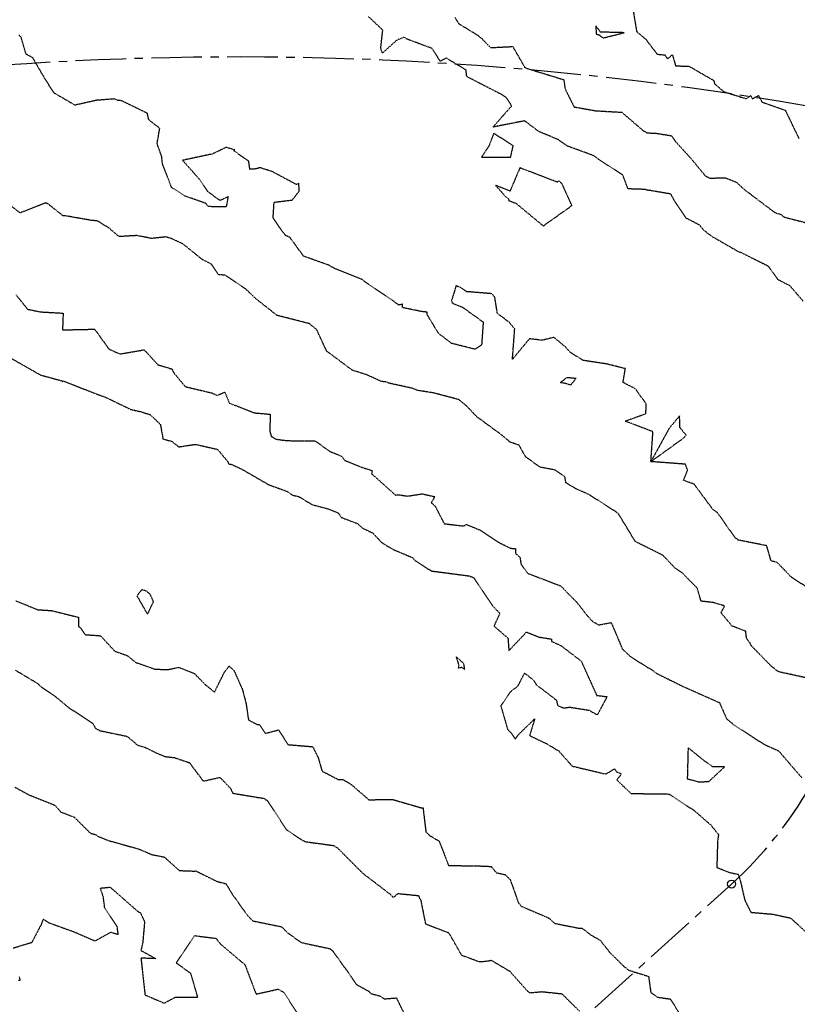
# Model space of a CAD drawing. Units: feet. Extents: x 2026215 to 2029708, y 13713638 to 13719051.
# Drawn here: x 2026730 to 2027023, y 13716060 to 13716430 of the extents above; entities that cross this region are included whole.
import ezdxf

# ---------------------------------------------------------------- set-up
doc = ezdxf.new("R2010")
doc.units = ezdxf.units.FT
doc.header["$MEASUREMENT"] = 0
doc.linetypes.add('CENTER2', pattern=[28.575, 19.05, -3.175, 3.175, -3.175])
doc.linetypes.add('HIDDEN2', pattern=[0.1875, 0.125, -0.0625])
for name, color, linetype in [('CE-TOPO-MAJR', 37, 'HIDDEN2'), ('CE-TOPO-MINR', 39, 'HIDDEN2'), ('CP-ALGN-ANNO-STAN', 51, 'Continuous'), ('CP-ALGN-LILAC ROLLER', 1, 'CENTER2'), ('CP-ALGN-ROSE STARLING', 1, 'CENTER2')]:
    doc.layers.add(name, color=color, linetype=linetype)

msp = doc.modelspace()

# ---------------------------------------------------------------- linework, layer by layer
at = {"layer": 'CE-TOPO-MAJR', "color": 37, "linetype": 'HIDDEN2', "lineweight": -3}
for points, elevation in [([(2026960.45, 13716436.99), (2026962.25, 13716426.02), (2026965.68, 13716423.17), (2026969.95, 13716417.53), (2026972.87, 13716417.23), (2026973.83, 13716415.72), (2026975.71, 13716417.31), (2026976.91, 13716413.11), (2026981.94, 13716413.01), (2026991.28, 13716407.62), (2026991.61, 13716406.39), (2026995.07, 13716403.41), (2027003.5, 13716400.77), (2027005.14, 13716401.94), (2027005.81, 13716400.75), (2027008.08, 13716401.96), (2027009.46, 13716399.51), (2027018.23, 13716396.4), (2027023.32, 13716385.82)], 980), ([(2026728.61, 13716326.92), (2026732.97, 13716321.54), (2026737.8, 13716320.55), (2026746.34, 13716320.06), (2026746.1, 13716313.77), (2026758.19, 13716314.03), (2026763.56, 13716306.59), (2026767.72, 13716304.7), (2026776.85, 13716306.28), (2026781.98, 13716300.68), (2026787.24, 13716299.07), (2026788.15, 13716297.42), (2026792.31, 13716292.43), (2026802.34, 13716290.02), (2026804.32, 13716289.11), (2026807.22, 13716290.39), (2026808.87, 13716286.23), (2026818.39, 13716282.55), (2026824.27, 13716282.02), (2026824.17, 13716275.51), (2026824.7, 13716273.71), (2026826.38, 13716272.65), (2026830.62, 13716272.09), (2026841.17, 13716272.02), (2026846.75, 13716268.06), (2026851.07, 13716266.28), (2026852.41, 13716264.66), (2026858.59, 13716262.12), (2026862.73, 13716260.81), (2026862.49, 13716259.62), (2026871.49, 13716251.6), (2026872.59, 13716251.74), (2026876.04, 13716251.21), (2026881.53, 13716252.08), (2026886.23, 13716251), (2026884.95, 13716248.73), (2026886.32, 13716247.54), (2026889.83, 13716240.83), (2026897.16, 13716239.97), (2026898.05, 13716240.58), (2026903.21, 13716238.47), (2026910.25, 13716233.84), (2026914.81, 13716231.57), (2026916.66, 13716231.55), (2026916.61, 13716229.64), (2026918.32, 13716228.19), (2026918.68, 13716225.73), (2026921.16, 13716222.19), (2026933.62, 13716217.44), (2026939.75, 13716211.24), (2026943.67, 13716206.2), (2026945.68, 13716204.04), (2026948.04, 13716202.74), (2026952.67, 13716203.63), (2026956.84, 13716193.77), (2026959.94, 13716190.81), (2026965.87, 13716187.09), (2026966.19, 13716186.83), (2026967.28, 13716186.33), (2026969.96, 13716184.4), (2026979.8, 13716179.56), (2026993.44, 13716173.49), (2026996.1, 13716167.43), (2026999.03, 13716165.03), (2027010.4, 13716157.71), (2027015.66, 13716155.39), (2027024.44, 13716145.21)], 985), ([(2026727.51, 13716081.17), (2026734.62, 13716083.32), (2026738.37, 13716090.4), (2026738.36, 13716090.56), (2026738.95, 13716092.05), (2026740.97, 13716090.68), (2026750.29, 13716087.31), (2026758.35, 13716083.84), (2026764.31, 13716087.13), (2026767.07, 13716086.3), (2026766.69, 13716089.23), (2026762, 13716096.3), (2026761.47, 13716100.36), (2026760.36, 13716103.71), (2026763.94, 13716104.05), (2026764.26, 13716103.88), (2026774.21, 13716095.16), (2026774.85, 13716094.7), (2026775.5, 13716094.36), (2026776.99, 13716091.02), (2026776.28, 13716082.9), (2026775.61, 13716080.25), (2026781.21, 13716077.15), (2026775.63, 13716077.36), (2026777.18, 13716063.5), (2026784.4, 13716060.43), (2026788.67, 13716062.69), (2026797.03, 13716062.68), (2026794.42, 13716071.51), (2026788.94, 13716075.57), (2026795.9, 13716085.81), (2026803.94, 13716084.79), (2026805.59, 13716082.64), (2026814.31, 13716075.29), (2026814.54, 13716075.06), (2026814.76, 13716074.94), (2026818.97, 13716063.82), (2026827.36, 13716065.7), (2026829.41, 13716064.42), (2026836.45, 13716053.62)], 990), ([(2026729.53, 13716069.06), (2026730.19, 13716069.08), (2026729.91, 13716070.38)], 990)]:
    msp.add_lwpolyline(points, dxfattribs=dict(at, elevation=elevation))
at = {"layer": 'CE-TOPO-MAJR', "color": 37, "linetype": 'HIDDEN2', "lineweight": -3, "elevation": 980}
msp.add_lwpolyline([(2026948.64, 13716425.83), (2026946.85, 13716428.23), (2026947.07, 13716425.06), (2026948.28, 13716424.78), (2026948.34, 13716424.56), (2026949.59, 13716423.61), (2026957.54, 13716425.6), (2026948.64, 13716425.83)], close=True, dxfattribs=at)
at = {"layer": 'CE-TOPO-MINR', "color": 39, "linetype": 'HIDDEN2', "lineweight": -3}
for points, elevation in [([(2027024.94, 13716324.59), (2027019.96, 13716330.37), (2027015.56, 13716332.6), (2027011.89, 13716337.67), (2027001.46, 13716342.9), (2027000.96, 13716342.99), (2027000.72, 13716343.1), (2026990.85, 13716348.75), (2026987.73, 13716351.07), (2026985.86, 13716353.24), (2026980.9, 13716355.81), (2026976.83, 13716361.76), (2026975.12, 13716364.89), (2026967.22, 13716366.24), (2026966, 13716366.36), (2026965.46, 13716366.62), (2026958.99, 13716366.83), (2026957.06, 13716372.01), (2026947.92, 13716377.95), (2026946.34, 13716379.17), (2026945.77, 13716379.44), (2026936.26, 13716382.91), (2026932.75, 13716385.36), (2026925.4, 13716388.42), (2026920.08, 13716392.43), (2026908.17, 13716390.08), (2026915.19, 13716398.03), (2026913.29, 13716401.12), (2026910.94, 13716402.58), (2026898.3, 13716409.08), (2026898.02, 13716411.56), (2026890.61, 13716416.04), (2026888.31, 13716414.87), (2026885.26, 13716419.66), (2026875.42, 13716423.33), (2026874.91, 13716423.97), (2026871.93, 13716422.78), (2026866.54, 13716417.91), (2026865.9, 13716419.73), (2026866.67, 13716426.59), (2026861.26, 13716431.68)], 982), ([(2026893.77, 13716431.51), (2026895.23, 13716429.04), (2026902.42, 13716424.64), (2026903.92, 13716423.4), (2026907.28, 13716419.98), (2026915.61, 13716420.41), (2026920.09, 13716412.61), (2026920.3, 13716412.47), (2026920.41, 13716412.34), (2026921.17, 13716412.11), (2026934.83, 13716407.92), (2026935.33, 13716404.41), (2026938.69, 13716397.67), (2026946.85, 13716396.23), (2026956.66, 13716395.67), (2026964.62, 13716388.84), (2026966.14, 13716387.92), (2026969.69, 13716387.75), (2026975.38, 13716386.83), (2026977.06, 13716384.46), (2026982.84, 13716378.11), (2026988.13, 13716371.71), (2026989.85, 13716370.88), (2026995.68, 13716371.01), (2026999.81, 13716369.35), (2027002.68, 13716366.69), (2027014.24, 13716357.96), (2027016.68, 13716357.16), (2027017.66, 13716356.25), (2027028.91, 13716353.35)], 981), ([(2027032.21, 13716213.13), (2027020.52, 13716220.7), (2027015.12, 13716226.29), (2027012.88, 13716226.84), (2027011.24, 13716232.55), (2027000.45, 13716234.69), (2027000.28, 13716235), (2026999.47, 13716235.37), (2026992.76, 13716244.88), (2026990.96, 13716246.2), (2026983.92, 13716255.68), (2026979.89, 13716257.14), (2026981.43, 13716261.01), (2026980.59, 13716263.22), (2026967.6, 13716264.2), (2026968.4, 13716275.44), (2026957.97, 13716279.43), (2026965.72, 13716282.27), (2026965.86, 13716285.96), (2026961.72, 13716291.63), (2026957.12, 13716293.99), (2026958, 13716299.19), (2026950.87, 13716300.96), (2026942.14, 13716302.28), (2026937.36, 13716305.23), (2026935.44, 13716307.33), (2026931.13, 13716310.96), (2026926.69, 13716309.85), (2026921.89, 13716310.43), (2026915.5, 13716302.71), (2026916.35, 13716314.14), (2026914.24, 13716316.65), (2026909.84, 13716319.96), (2026908.83, 13716326.18), (2026907.69, 13716327.38), (2026898.36, 13716328.15), (2026895.96, 13716329.74), (2026894.24, 13716330.32), (2026892.6, 13716324.83), (2026892.79, 13716323.89), (2026896.68, 13716322.31), (2026904.48, 13716316.74), (2026903.88, 13716308.11), (2026901.41, 13716306.48), (2026892.6, 13716308.68), (2026887.73, 13716312.39), (2026883.32, 13716319.58), (2026883.39, 13716320.43), (2026881.17, 13716320.69), (2026874.04, 13716322.16), (2026874.07, 13716323.43), (2026872.8, 13716323.13), (2026859.78, 13716331.93), (2026859.11, 13716332.66), (2026848.54, 13716336.85), (2026846.32, 13716338.12), (2026836.84, 13716341.52), (2026831.77, 13716348.51), (2026830.05, 13716349.34), (2026827.76, 13716352.32), (2026825.4, 13716356), (2026825.76, 13716361.81), (2026832.62, 13716362.65), (2026835.2, 13716365.96), (2026835.08, 13716368.96), (2026834.21, 13716368.44), (2026825.04, 13716373.34), (2026820.44, 13716374.8), (2026818.92, 13716374.35), (2026816.65, 13716374.18), (2026816.21, 13716377.25), (2026810.51, 13716381.23), (2026810.97, 13716381.52), (2026807.65, 13716382.44), (2026802.57, 13716379.97), (2026791.32, 13716377.57), (2026797.51, 13716370.59), (2026800.6, 13716366.02), (2026805.3, 13716362.52), (2026808.46, 13716363.91), (2026807.73, 13716360.04), (2026800.96, 13716360.16), (2026800.03, 13716361.46), (2026799.66, 13716361.5), (2026792.02, 13716364.2), (2026787.18, 13716367.37), (2026783.74, 13716376.2), (2026783.43, 13716379.09), (2026781.71, 13716383.83), (2026782.72, 13716389.6), (2026778.55, 13716392.85), (2026778.07, 13716395.26), (2026768.36, 13716399.99), (2026766.98, 13716400.15), (2026765.75, 13716400.68), (2026758.94, 13716400.16), (2026750.76, 13716398.35), (2026742.98, 13716402.89), (2026739.59, 13716408.1), (2026734.88, 13716416.2), (2026732.39, 13716417.51), (2026730.54, 13716423.87), (2026729.61, 13716424.77)], 983), ([(2027029.43, 13716182.11), (2027015.72, 13716185.1), (2027013.18, 13716186.98), (2027005.26, 13716195.09), (2027004.93, 13716195.96), (2027003.63, 13716197.76), (2027003.3, 13716200.36), (2026998.16, 13716202.33), (2026994.03, 13716207.34), (2026995.39, 13716209.87), (2026991.13, 13716211.16), (2026986.53, 13716211.67), (2026985.07, 13716216.54), (2026979.53, 13716222.23), (2026976.67, 13716224.19), (2026972.13, 13716228.94), (2026961.78, 13716234.09), (2026955.45, 13716244.49), (2026954.5, 13716245.26), (2026944.26, 13716251.83), (2026939.38, 13716253.96), (2026935.62, 13716256.25), (2026935.25, 13716258.42), (2026931.6, 13716261.03), (2026925.91, 13716262.11), (2026920.48, 13716265.97), (2026917.97, 13716270.39), (2026914.63, 13716271.5), (2026911.65, 13716274.06), (2026902.06, 13716281.1), (2026898.31, 13716285.05), (2026895.35, 13716287.52), (2026885.73, 13716290.06), (2026879.86, 13716290.98), (2026877.8, 13716291.8), (2026869.09, 13716293.69), (2026867.81, 13716294.23), (2026866.29, 13716294.31), (2026860.46, 13716296.94), (2026855.23, 13716298.57), (2026845.65, 13716305.71), (2026845.15, 13716306.57), (2026841.76, 13716313.92), (2026838.97, 13716316.13), (2026826.86, 13716319.23), (2026818.87, 13716325.5), (2026815.33, 13716328.91), (2026807.34, 13716334.33), (2026804.78, 13716334.56), (2026802.1, 13716338.55), (2026798.76, 13716340.22), (2026791.31, 13716346.21), (2026787.18, 13716348.1), (2026785.05, 13716348.75), (2026779.63, 13716348.17), (2026774.14, 13716349.26), (2026767.4, 13716348.88), (2026763.5, 13716352.16), (2026759.11, 13716354.83), (2026757.35, 13716354.9), (2026747.38, 13716356.66), (2026746.29, 13716356.7), (2026740.63, 13716361.21), (2026740.02, 13716361.4), (2026739.42, 13716361.41), (2026730.1, 13716357.78), (2026726.29, 13716360.8)], 984), ([(2026725.17, 13716304), (2026737.78, 13716296.81), (2026745.52, 13716294.71), (2026745.99, 13716294.64), (2026745.93, 13716294.33), (2026746.39, 13716294.55), (2026758.81, 13716289.7), (2026762.27, 13716288.44), (2026771.84, 13716283.84), (2026775.47, 13716283.01), (2026779.11, 13716281.89), (2026782.95, 13716278.2), (2026783.93, 13716272.72), (2026787.2, 13716271.86), (2026789.88, 13716269.76), (2026796.14, 13716270.7), (2026804.46, 13716268.82), (2026808.26, 13716264.28), (2026808.71, 13716263.19), (2026809.5, 13716263.24), (2026813.58, 13716261.38), (2026823.74, 13716255.51), (2026830.71, 13716252.98), (2026832.74, 13716251.57), (2026835.18, 13716251), (2026840.01, 13716248.03), (2026845.94, 13716246.45), (2026849.82, 13716244.93), (2026851.06, 13716243.21), (2026857.22, 13716240.86), (2026858.97, 13716239.22), (2026862.89, 13716237.34), (2026866.3, 13716233.7), (2026870.47, 13716231.2), (2026877.82, 13716228.09), (2026878.87, 13716226.92), (2026884.97, 13716223.05), (2026899.24, 13716221.19), (2026900.78, 13716220.6), (2026908.15, 13716209.77), (2026910.73, 13716207.13), (2026908.56, 13716202.31), (2026913.81, 13716197.76), (2026914.16, 13716193.06), (2026920.79, 13716200.05), (2026925.48, 13716198.17), (2026930.17, 13716197.44), (2026930.17, 13716196.58), (2026933.91, 13716194.84), (2026941.37, 13716189.16), (2026947.21, 13716176.22), (2026951.1, 13716175.74), (2026947.45, 13716168.86), (2026944.44, 13716170.51), (2026937.12, 13716171.69), (2026934.84, 13716171.38), (2026932.66, 13716172.29), (2026932.2, 13716174.32), (2026924.61, 13716180.1), (2026923.51, 13716181.89), (2026920.02, 13716184.61), (2026917.41, 13716179.61), (2026914.55, 13716177.4), (2026911.11, 13716172.34), (2026913.71, 13716163.33), (2026915.01, 13716162.09), (2026916.51, 13716159.76), (2026917.81, 13716161.54), (2026923.85, 13716167.38), (2026921.97, 13716161.1), (2026928.7, 13716157.89), (2026931.89, 13716155.89), (2026932.78, 13716155.47), (2026937.95, 13716149.62), (2026950.64, 13716146.63), (2026953.94, 13716148.61), (2026954.54, 13716147.58), (2026956.48, 13716146.7), (2026954.8, 13716144.4), (2026960.17, 13716139.27), (2026972.88, 13716139.2), (2026974.57, 13716139.05), (2026983.89, 13716132.91), (2026990.13, 13716127.49), (2026993.06, 13716123.85), (2026992.71, 13716121.24), (2026992.44, 13716111.52), (2026997.01, 13716109.65), (2027000.51, 13716108.87), (2027001.27, 13716106.54), (2027002.95, 13716099.19), (2027005.27, 13716094.59), (2027013.54, 13716093.9), (2027020.24, 13716092.42), (2027027.78, 13716085.58)], 986), ([(2026728.56, 13716211.8), (2026736.82, 13716208.47), (2026741.92, 13716208.15), (2026752.15, 13716205.62), (2026752.16, 13716202.17), (2026753.05, 13716201.49), (2026754.66, 13716199.09), (2026760.4, 13716198.67), (2026765.8, 13716192.85), (2026770.35, 13716191.25), (2026770.88, 13716190.94), (2026773.54, 13716188.69), (2026780.94, 13716186.08), (2026785.77, 13716185.96), (2026790.01, 13716186.78), (2026795.79, 13716184.45), (2026799.93, 13716180.2), (2026803.35, 13716177.48), (2026807.12, 13716185.04), (2026808.82, 13716187.25), (2026810.68, 13716185.55), (2026813.83, 13716178.44), (2026815.18, 13716173.36), (2026816.12, 13716166.97), (2026819.33, 13716165.33), (2026820.26, 13716165.19), (2026822.45, 13716161.93), (2026827.37, 13716163.23), (2026831.05, 13716157.7), (2026840.27, 13716156.93), (2026842.29, 13716152.94), (2026843.83, 13716147.73), (2026849.84, 13716144.6), (2026851.72, 13716144.59), (2026854.87, 13716142.64), (2026861.42, 13716136.97), (2026870.48, 13716137.03), (2026881.27, 13716133.89), (2026881.83, 13716133.95), (2026882.91, 13716124.8), (2026884.42, 13716123.42), (2026887.91, 13716121.38), (2026891.42, 13716112.23), (2026904.4, 13716112.01), (2026907.5, 13716111.84), (2026909.4, 13716109.51), (2026912.75, 13716108.78), (2026914.65, 13716106.89), (2026917.78, 13716098.07), (2026918.98, 13716096.81), (2026929.21, 13716092.44), (2026931.4, 13716090.43), (2026940.71, 13716088.59), (2026941.67, 13716088.68), (2026944.87, 13716086.16), (2026948.45, 13716084.15), (2026952.18, 13716079.43), (2026957.5, 13716074.2), (2026959.31, 13716072.79), (2026966.75, 13716070.5), (2026967.58, 13716064.39), (2026970.05, 13716062.67), (2026974.85, 13716061.98), (2026980.53, 13716053.26)], 987), ([(2026728.41, 13716185.71), (2026736.62, 13716180.79), (2026738.26, 13716179.3), (2026743.65, 13716175.62), (2026748.35, 13716171.72), (2026757.58, 13716165.61), (2026758.48, 13716163.85), (2026760.27, 13716162.95), (2026770.49, 13716160.79), (2026774.46, 13716157.44), (2026777.08, 13716156.71), (2026782.28, 13716154.18), (2026784.78, 13716153.22), (2026788.26, 13716152.8), (2026793.85, 13716150.92), (2026798.96, 13716144.16), (2026799.36, 13716144.01), (2026805.36, 13716145.38), (2026809.25, 13716141.37), (2026810.21, 13716139.41), (2026822.13, 13716137.43), (2026822.41, 13716137.06), (2026823.16, 13716136.71), (2026830.34, 13716125.8), (2026835.41, 13716122.33), (2026837.44, 13716121.2), (2026848.28, 13716119.71), (2026848.64, 13716119.41), (2026849.78, 13716118.7), (2026859.13, 13716109.3), (2026869.61, 13716101.31), (2026870.67, 13716100.14), (2026872.4, 13716101.66), (2026880.15, 13716100.9), (2026880.32, 13716100.29), (2026880.95, 13716099.27), (2026882.75, 13716090.26), (2026891.31, 13716086.98), (2026891.5, 13716086.8), (2026891.7, 13716086.53), (2026896.32, 13716078.49), (2026902.91, 13716076.06), (2026905.17, 13716076.17), (2026907.54, 13716076.53), (2026914.43, 13716072.47), (2026921.03, 13716065.09), (2026922.04, 13716064.33), (2026926.64, 13716064.74), (2026934.07, 13716063.96), (2026940.95, 13716057.19)], 988), ([(2026728.11, 13716141.71), (2026733.55, 13716138.74), (2026743.14, 13716134.95), (2026745.52, 13716132.33), (2026750.48, 13716130.43), (2026756.52, 13716124.45), (2026758.78, 13716123.75), (2026759.28, 13716123.26), (2026763.23, 13716121.67), (2026774.84, 13716118.41), (2026779.75, 13716116.32), (2026784.48, 13716115.38), (2026790.07, 13716110.31), (2026795.73, 13716110.1), (2026796.32, 13716110.15), (2026804.31, 13716106.2), (2026807.63, 13716105.37), (2026810.01, 13716101.41), (2026815.32, 13716093.95), (2026816.82, 13716092.26), (2026817.8, 13716091.36), (2026828.6, 13716089.15), (2026830.85, 13716086.84), (2026836.14, 13716083.19), (2026846.86, 13716080.9), (2026847.11, 13716080.59), (2026847.74, 13716080.18), (2026852.83, 13716073.09), (2026856.8, 13716067.41), (2026861.39, 13716064.9), (2026862.23, 13716064.01), (2026865.51, 13716063.15), (2026867.33, 13716062.03), (2026871.81, 13716062.38), (2026876.15, 13716053.49)], 989)]:
    msp.add_lwpolyline(points, dxfattribs=dict(at, elevation=elevation))
for points, elevation in [([(2026903.88, 13716378.78), (2026914.81, 13716378.76), (2026915.75, 13716383.05), (2026908.47, 13716387.75), (2026906.75, 13716383.23), (2026903.88, 13716378.78)], 982), ([(2026913.95, 13716363.12), (2026914.17, 13716362.38), (2026916.78, 13716361.43), (2026927.1, 13716352.9), (2026937.88, 13716360.56), (2026934.1, 13716368.89), (2026932.9, 13716369.83), (2026932.36, 13716369.35), (2026926.82, 13716371.52), (2026918.29, 13716374.75), (2026914.58, 13716366.01), (2026909.15, 13716368.15), (2026912.95, 13716363.84), (2026913.72, 13716363.37), (2026913.95, 13716363.12)], 982), ([(2026937.5, 13716293.07), (2026939.43, 13716295.46), (2026935.96, 13716295.78), (2026933.56, 13716294), (2026935.21, 13716293.78), (2026937.5, 13716293.07)], 983), ([(2026978.41, 13716281.4), (2026974.55, 13716276.8), (2026967.6, 13716264.2), (2026979.67, 13716272.89), (2026980.9, 13716274.14), (2026978.56, 13716277.05), (2026978.41, 13716281.4)], 983), ([(2026774.12, 13716213.67), (2026778.1, 13716206.76), (2026780.36, 13716211.5), (2026779.1, 13716214.26), (2026777.73, 13716215.44), (2026775.9, 13716216), (2026774.12, 13716213.67)], 987), ([(2026895.1, 13716186.53), (2026896.34, 13716186.84), (2026897.52, 13716186.01), (2026897.34, 13716187.44), (2026897.1, 13716188.29), (2026894.26, 13716190.79), (2026895.33, 13716187.41), (2026895.1, 13716186.53)], 986), ([(2026981.31, 13716144.87), (2026985.7, 13716143.66), (2026989.45, 13716143.84), (2026995.31, 13716149.29), (2026990.84, 13716149.4), (2026987.59, 13716151.67), (2026981.62, 13716156.55), (2026981.31, 13716144.87)], 986)]:
    msp.add_lwpolyline(points, close=True, dxfattribs=dict(at, elevation=elevation))
at = {"layer": 'CP-ALGN-ANNO-STAN', "color": 51, "linetype": 'Continuous', "lineweight": -3}
msp.add_circle((2026997.99, 13716105.23), 1.5, dxfattribs=at)
at = {"layer": 'CP-ALGN-LILAC ROLLER', "color": 1, "linetype": 'CENTER2', "lineweight": -3}
msp.add_arc((2026812.18, 13715166.46), 1250, 42.16038, 94.0586, dxfattribs=at)
at = {"layer": 'CP-ALGN-ROSE STARLING', "color": 1, "linetype": 'CENTER2', "lineweight": -3}
msp.add_line((2026734.75, 13715866.87), (2026997.99, 13716105.23), dxfattribs=at)
msp.add_arc((2026897.3, 13716216.42), 150, 312.1604, 348.501, dxfattribs=at)

doc.saveas('drawing.dxf')
